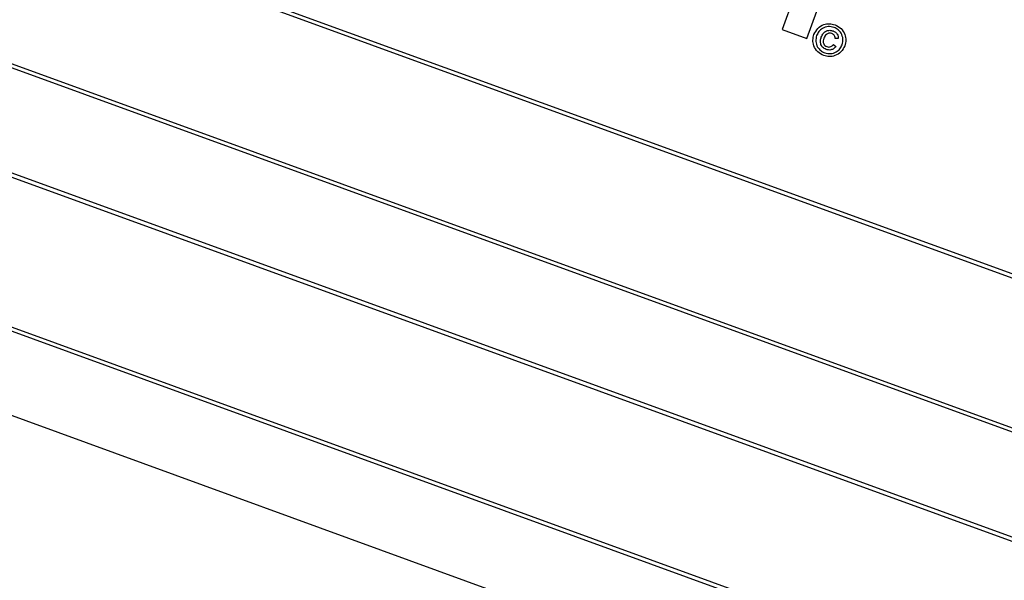
# Model space of a CAD drawing. Units: inches. Extents: x 4 to 84, y 4 to 63.
# Drawn here: x 30.4 to 31.7, y 54.1 to 54.8 of the extents above; entities that cross this region are included whole.
import ezdxf

# ---------------------------------------------------------------- set-up
doc = ezdxf.new("R2010")
doc.units = ezdxf.units.IN
doc.header["$LTSCALE"] = 8
doc.header["$MEASUREMENT"] = 0

msp = doc.modelspace()

# ---------------------------------------------------------------- linework, layer by layer
at = {"color": 7, "linetype": 'Continuous', "lineweight": 25}
for p, q in [((32.6696082, 54.1364699), (30.0384688, 55.0941263)), ((32.6631996, 54.1334816), (30.0414572, 55.0877178)), ((31.4423618, 54.9555679), (31.3877999, 54.8056603)), ((31.4191716, 54.7942419), (31.4737335, 54.9441495)), ((29.9807486, 54.9209223), (32.602491, 53.9666861)), ((29.97434, 54.917934), (32.6054794, 53.9602776)), ((32.5627269, 53.842816), (29.9315875, 54.8004724)), ((31.3877999, 54.8056603), (31.4191716, 54.7942419)), ((32.5563183, 53.8398276), (29.9345759, 54.7940638)), ((31.4526116, 54.7866714), (31.4556677, 54.7844554)), ((31.4587275, 54.7943781), (31.4549619, 54.794645)), ((29.8674587, 54.62428), (32.4985981, 53.6666236)), ((29.8738673, 54.6272684), (32.4956097, 53.6730322)), ((29.856749, 54.5217602), (32.4409038, 53.5812049))]:
    msp.add_line(p, q, dxfattribs=at)
msp.add_arc((28.7974379, 47.5910958), 9.125, 70.39243761, 164.60756239, dxfattribs=at)
for points, knots in [([(31.4280224, 54.7994666), (31.4294409, 54.8021838), (31.4322769, 54.8076163), (31.4397684, 54.8122703), (31.4476281, 54.8135882), (31.452295, 54.8124446), (31.4546278, 54.811873)], [0, 0, 0, 0, 0.279641382, 0.559096194, 0.779609112, 1, 1, 1, 1]), ([(31.4533864, 54.8084621), (31.4509159, 54.8090005), (31.4459771, 54.810077), (31.4390745, 54.8078059), (31.4340468, 54.8035681), (31.4323042, 54.8000057), (31.4314332, 54.7982252)], [0, 0, 0, 0, 0.279651701, 0.55905525, 0.779610536, 1, 1, 1, 1]), ([(31.4546278, 54.811873), (31.4573413, 54.8104506), (31.4627649, 54.8076078), (31.467413, 54.8001243), (31.468741, 54.7922697), (31.4675826, 54.7876084), (31.4670037, 54.7852786)], [0, 0, 0, 0, 0.27970983, 0.559080022, 0.779616436, 1, 1, 1, 1]), ([(31.4404398, 54.7728916), (31.4377197, 54.7743046), (31.4322818, 54.7771295), (31.4276664, 54.7846297), (31.4262855, 54.7924722), (31.4274435, 54.7971357), (31.4280224, 54.7994666)], [0, 0, 0, 0, 0.2796594944, 0.5590935817, 0.7796193742, 1, 1, 1, 1]), ([(31.4314332, 54.7982252), (31.4308881, 54.7957565), (31.4297983, 54.7908206), (31.432112, 54.783935), (31.4363418, 54.7789127), (31.4399018, 54.7771724), (31.4416812, 54.7763025)], [0, 0, 0, 0, 0.279638646, 0.559111975, 0.779634039, 1, 1, 1, 1]), ([(31.4373054, 54.7961655), (31.4380288, 54.7977854), (31.4394719, 54.8010163), (31.4434708, 54.8042422), (31.4480792, 54.8050689), (31.4507654, 54.8043301), (31.45211, 54.8039603)], [0, 0, 0, 0, 0.2805681087, 0.559598688, 0.7795517486, 1, 1, 1, 1]), ([(31.4505411, 54.8006686), (31.4493458, 54.8009311), (31.4469543, 54.8014562), (31.4428006, 54.7994039), (31.441474, 54.7965331), (31.4406636, 54.7947794)], [0, 0, 0, 0, 0.279943869, 0.560115237, 1, 1, 1, 1]), ([(31.4549619, 54.794645), (31.4548747, 54.7953849), (31.4547003, 54.7968638), (31.4533233, 54.7992491), (31.4515949, 54.800131), (31.4505411, 54.8006686)], [0, 0, 0, 0, 0.280969864, 0.561643482, 1, 1, 1, 1]), ([(31.45211, 54.8039603), (31.4531922, 54.8034849), (31.4553536, 54.8025354), (31.4575782, 54.8000117), (31.4587209, 54.7971607), (31.4587253, 54.7953059), (31.4587275, 54.7943781)], [0, 0, 0, 0, 0.280197164, 0.559605615, 0.779710671, 1, 1, 1, 1]), ([(31.4635928, 54.78652), (31.464136, 54.7889869), (31.4652221, 54.7939191), (31.4629673, 54.8008281), (31.4587094, 54.805829), (31.4551602, 54.8075846), (31.4533864, 54.8084621)], [0, 0, 0, 0, 0.2796560816, 0.5591283985, 0.7796463942, 1, 1, 1, 1]), ([(31.4434373, 54.7806297), (31.4418405, 54.7814204), (31.4386499, 54.7830004), (31.436296, 54.7876162), (31.4360816, 54.7921905), (31.436897, 54.7948392), (31.4373054, 54.7961655)], [0, 0, 0, 0, 0.279477909, 0.558462174, 0.778916759, 1, 1, 1, 1]), ([(31.4406636, 54.7947794), (31.4403109, 54.7936435), (31.4396079, 54.7913794), (31.4400069, 54.7879907), (31.4417841, 54.7853738), (31.44348, 54.7845702), (31.4443285, 54.784168)], [0, 0, 0, 0, 0.281001489, 0.560130759, 0.779914623, 1, 1, 1, 1]), ([(31.4670037, 54.7852786), (31.4655845, 54.7825667), (31.4627471, 54.7771446), (31.4552753, 54.7724898), (31.4474256, 54.7711541), (31.442768, 54.7723126), (31.4404398, 54.7728916)], [0, 0, 0, 0, 0.279649652, 0.559128197, 0.779622343, 1, 1, 1, 1]), ([(31.4416812, 54.7763025), (31.4441473, 54.775758), (31.449078, 54.7746693), (31.455968, 54.7769535), (31.4609855, 54.7811852), (31.4627239, 54.7847422), (31.4635928, 54.78652)], [0, 0, 0, 0, 0.2796433864, 0.5591409668, 0.7796475624, 1, 1, 1, 1]), ([(31.4556677, 54.7844554), (31.4548478, 54.783436), (31.4532086, 54.7813978), (31.4497524, 54.7799788), (31.4463827, 54.779759), (31.4444195, 54.7803393), (31.4434373, 54.7806297)], [0, 0, 0, 0, 0.279758981, 0.559328825, 0.779518707, 1, 1, 1, 1]), ([(31.4443285, 54.784168), (31.4451764, 54.7839406), (31.4468718, 54.783486), (31.4493244, 54.7839547), (31.4513165, 54.7850609), (31.4521799, 54.7861345), (31.4526116, 54.7866714)], [0, 0, 0, 0, 0.279933176, 0.559716582, 0.779830042, 1, 1, 1, 1])]:
    msp.add_open_spline(points, degree=3, knots=knots, dxfattribs=at)

doc.saveas('drawing.dxf')
